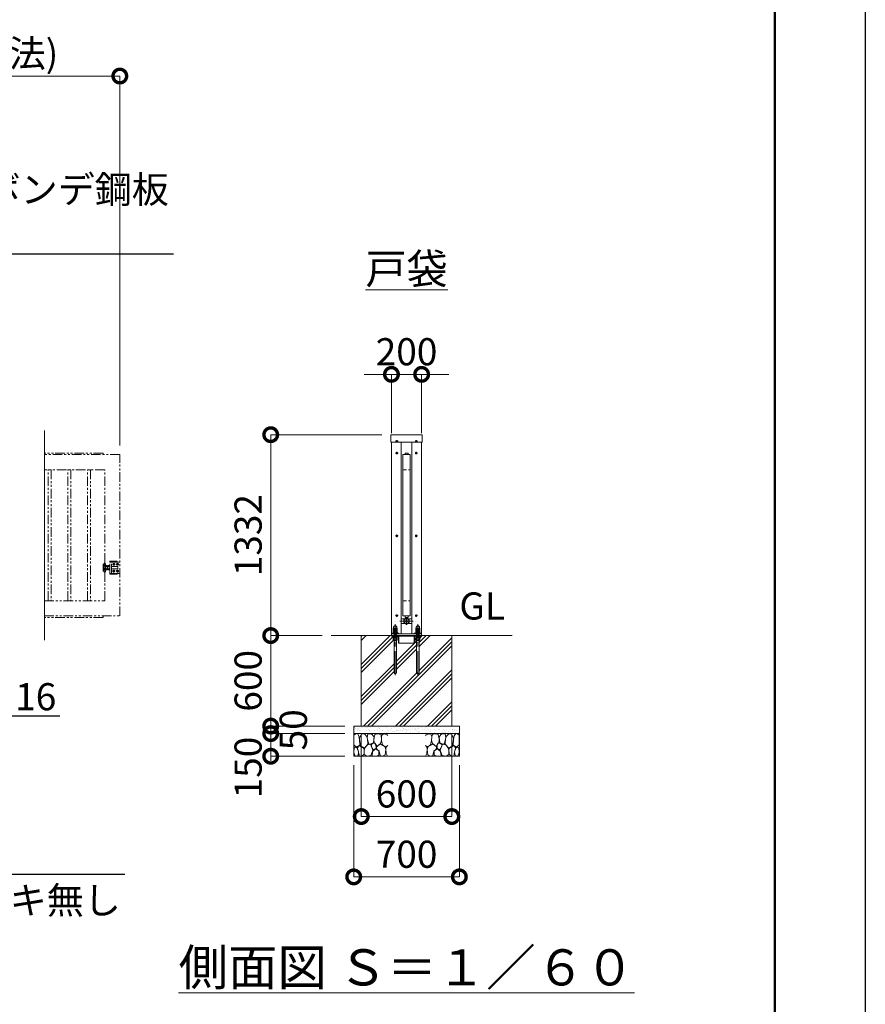
# Model space of a CAD drawing. Extents: x 0 to 25200, y 0 to 17820.
# Drawn here: x 19597 to 25200, y 7265 to 13794 of the extents above; entities that cross this region are included whole.
import ezdxf
from ezdxf import colors
from ezdxf.entities.mleader import LeaderData, LeaderLine
from ezdxf.math import Vec2, Vec3

# ---------------------------------------------------------------- set-up
doc = ezdxf.new("R2010")
doc.units = 0
doc.header["$MEASUREMENT"] = 0
doc.header["$PDMODE"] = 1
for name, pattern in [('CENTER', [50.8, 31.75, -6.35, 6.35, -6.35]), ('DASHED', [19.05, 12.7, -6.35]), ('PHANTOM', [63.5, 31.75, -6.35, 6.35, -6.35, 6.35, -6.35])]:
    doc.linetypes.add(name, pattern=pattern)
doc.layers.get('0').update_dxf_attribs({"color": 1, "linetype": 'CONTINUOUS'})
doc.layers.get('DefPoints').update_dxf_attribs({"linetype": 'CONTINUOUS'})
for name, color, linetype, lineweight in [('FRAM3', 1, 'CONTINUOUS', 50), ('ハッチング', 8, 'CONTINUOUS', 5), ('ボルト・ナット', 8, 'CONTINUOUS', 9), ('基準線', 6, 'CENTER', 18), ('外形線', 7, 'CONTINUOUS', 18), ('寸法線', 3, 'CONTINUOUS', 18), ('想像線', 11, 'PHANTOM', 13), ('文字', 4, 'CONTINUOUS', 18), ('文字引出', 4, 'CONTINUOUS', 18), ('細線', 8, 'CONTINUOUS', 5), ('隠れ線', 5, 'DASHED', 18)]:
    doc.layers.add(name, color=color, linetype=linetype, lineweight=lineweight)
doc.styles.get("Standard").update_dxf_attribs({"font": 'TXT.SHX', "bigfont": 'bigfont.shx'})
doc.dimstyles.new('60ベース', dxfattribs={"dimscale": 60, "dimtxt": 3, "dimasz": 3, "dimexe": 0, "dimexo": 1, "dimgap": 1, "dimtad": 3, "dimdec": 1, "dimdsep": 46, "dimtxsty": 'STANDARD', "dimblk": 'DOTSMALL', "dimcen": 0, "dimclrd": 256, "dimclre": 256, "dimclrt": 7, "dimadec": 3, "dimazin": 2, "dimtfac": 1, "dimtdec": 1, "dimtix": 1, "dimtmove": 2, "dimatfit": 2, "dimldrblk": 'OPEN', "dimfxl": 1, "dimtolj": 1, "dimlwd": -1, "dimlwe": -1, "dimarcsym": 0})

# ---------------------------------------------------------------- blocks, each defined once
blk = doc.blocks.new('_DotSmall')
at = {"layer": 'FRAM3', "color": 0, "const_width": 0.5}
blk.add_lwpolyline([(-0.0625, 0, 1), (0.0625, 0, 1)], format="xyb", close=True, dxfattribs=at)
blk = doc.blocks.new('*D46')
at = {"layer": 'DefPoints', "color": 0}
for p in [(20260, 13420), (17260, 10910), (20260, 10910)]:
    blk.add_point(p, dxfattribs=at)
at = {"layer": '寸法線'}
for p, q in [((17260, 10970), (17260, 13420)), ((17260, 13420), (20260, 13420)), ((20260, 10970), (20260, 13420))]:
    blk.add_line(p, q, dxfattribs=at)
at = {"layer": '寸法線', "xscale": 180, "yscale": 180, "zscale": 180, "rotation": 180}
blk.add_blockref('_DotSmall', (17260, 13420), dxfattribs=at)
at = {"layer": '寸法線', "xscale": 180, "yscale": 180, "zscale": 180}
blk.add_blockref('_DotSmall', (20260, 13420), dxfattribs=at)
at = {"layer": '寸法線', "color": 7, "insert": (18760, 13570), "char_height": 180, "attachment_point": 5}
blk.add_mtext('\\A1;4000(引き込み寸法)', dxfattribs=at)
blk = doc.blocks.new('_OPEN')
at = {"color": 0, "linetype": 'ByBlock'}
for p, q in [((-1, 0.167), (0, 0)), ((0, 0), (-1, -0.167)), ((0, 0), (-1, 0))]:
    blk.add_line(p, q, dxfattribs=at)
blk = doc.blocks.new('砕石')
at = {"layer": '細線'}
for points in [[(0.319, 1.999), (0.138, 1.947), (0.021, 1.865), (0.009, 1.45), (0.015, 1.007), (0.249, 0.793), (0.546, 0.986), (0.519, 1.486), (0.446, 1.789), (0.319, 1.999)], [(1.138, 1.765), (0.968, 1.947), (0.68, 1.993), (0.525, 1.608), (0.519, 1.468), (0.604, 0.904), (0.938, 0.698), (1.241, 1.056), (1.211, 1.547), (1.138, 1.765)], [(1.623, 1.911), (1.443, 1.987), (1.259, 1.984), (1.186, 1.668), (1.253, 1.359), (1.362, 1.043), (1.733, 1.189), (1.797, 1.673), (1.623, 1.911)], [(2.137, 1.976), (1.869, 1.923), (1.781, 1.527), (1.775, 1.48), (1.805, 1.177), (1.897, 1.128), (2.06, 0.874), (2.37, 1.128), (2.452, 1.411), (2.417, 1.923), (2.137, 1.976)], [(2.947, 1.894), (2.667, 1.993), (2.475, 1.853), (2.44, 1.69), (2.461, 1.401), (2.546, 1.013), (2.777, 0.843), (3, 0.946)], [(3, 1.829), (2.947, 1.894)], [(0.695, 0.831), (0.453, 0.916), (0.331, 0.722), (0.416, 0.37), (0.5, 0.006), (0.719, 0.012), (0.913, 0.182), (0.919, 0.661), (0.846, 0.752), (0.695, 0.831)], [(1.484, 1.08), (1.204, 1.012), (1.016, 0.758), (0.919, 0.534), (0.925, 0.14), (1.162, 0.006), (1.508, 0.067), (1.69, 0.54), (1.484, 1.08)], [(1.957, 0.995), (1.872, 1.147), (1.696, 1.165), (1.532, 0.995), (1.623, 0.722), (1.751, 0.522), (1.975, 0.716), (1.957, 0.995)], [(2.522, 0.977), (2.346, 1.092), (2.018, 0.825), (2.054, 0.607), (2.255, 0.443), (2.346, 0.067), (2.54, 0.006), (2.777, 0.122), (2.843, 0.601), (2.752, 0.868), (2.522, 0.977)], [(3, 0.942), (2.862, 0.825), (2.843, 0.613), (2.862, 0.243), (2.995, 0.018), (3, 0.018)], [(0.313, 0.724), (0.179, 0.817), (0.045, 0.747), (0.003, 0.34), (0.142, 0.006), (0.379, 0.055), (0.416, 0.388), (0.313, 0.724)], [(1.994, 0.643), (1.872, 0.607), (1.654, 0.431), (1.617, 0.031), (1.969, 0), (2.212, 0.079), (2.224, 0.467), (1.994, 0.643)]]:
    blk.add_lwpolyline(points, dxfattribs=at)
blk = doc.blocks.new('*D56')
at = {"layer": 'DefPoints', "color": 0}
for p in [(22260, 11442), (22060, 10992), (22260, 10992)]:
    blk.add_point(p, dxfattribs=at)
at = {"layer": '寸法線'}
for p, q in [((22060, 11442), (21880, 11442)), ((22060, 11052), (22060, 11442)), ((22060, 11442), (22260, 11442)), ((22260, 11052), (22260, 11442)), ((22260, 11442), (22440, 11442))]:
    blk.add_line(p, q, dxfattribs=at)
at = {"layer": '寸法線', "xscale": 180, "yscale": 180, "zscale": 180}
blk.add_blockref('_DotSmall', (22060, 11442), dxfattribs=at)
at = {"layer": '寸法線', "xscale": 180, "yscale": 180, "zscale": 180, "rotation": 180}
blk.add_blockref('_DotSmall', (22260, 11442), dxfattribs=at)
at = {"layer": '寸法線', "color": 7, "insert": (22160, 11592), "char_height": 180, "attachment_point": 5}
blk.add_mtext('\\A1;200', dxfattribs=at)
blk = doc.blocks.new('*D57')
at = {"layer": 'DefPoints', "color": 0}
for p in [(21860, 9110), (22460, 9110), (22460, 8510)]:
    blk.add_point(p, dxfattribs=at)
at = {"layer": '寸法線'}
for p, q in [((21860, 9050), (21860, 8510)), ((22460, 9050), (22460, 8510)), ((21860, 8510), (22460, 8510))]:
    blk.add_line(p, q, dxfattribs=at)
at = {"layer": '寸法線', "xscale": 180, "yscale": 180, "zscale": 180, "rotation": 180}
blk.add_blockref('_DotSmall', (21860, 8510), dxfattribs=at)
at = {"layer": '寸法線', "xscale": 180, "yscale": 180, "zscale": 180}
blk.add_blockref('_DotSmall', (22460, 8510), dxfattribs=at)
at = {"layer": '寸法線', "color": 7, "insert": (22160, 8660), "char_height": 180, "attachment_point": 5}
blk.add_mtext('\\A1;600', dxfattribs=at)
blk = doc.blocks.new('*D58')
at = {"layer": 'DefPoints', "color": 0}
for p in [(21810, 8910), (22510, 8910), (22510, 8110)]:
    blk.add_point(p, dxfattribs=at)
at = {"layer": '寸法線'}
for p, q in [((21810, 8850), (21810, 8110)), ((22510, 8850), (22510, 8110)), ((21810, 8110), (22510, 8110))]:
    blk.add_line(p, q, dxfattribs=at)
at = {"layer": '寸法線', "xscale": 180, "yscale": 180, "zscale": 180, "rotation": 180}
blk.add_blockref('_DotSmall', (21810, 8110), dxfattribs=at)
at = {"layer": '寸法線', "xscale": 180, "yscale": 180, "zscale": 180}
blk.add_blockref('_DotSmall', (22510, 8110), dxfattribs=at)
at = {"layer": '寸法線', "color": 7, "insert": (22160, 8260), "char_height": 180, "attachment_point": 5}
blk.add_mtext('\\A1;700', dxfattribs=at)
blk = doc.blocks.new('*D59')
at = {"layer": 'DefPoints', "color": 0}
for p in [(22056.1, 11042), (21260, 9710), (21660, 9710)]:
    blk.add_point(p, dxfattribs=at)
at = {"layer": '寸法線'}
for p, q in [((21996.1, 11042), (21260, 11042)), ((21260, 11042), (21260, 9710)), ((21600, 9710), (21260, 9710))]:
    blk.add_line(p, q, dxfattribs=at)
at = {"layer": '寸法線', "xscale": 180, "yscale": 180, "zscale": 180}
for p, rotation in [((21260, 11042), 90), ((21260, 9710), 270)]:
    blk.add_blockref('_DotSmall', p, dxfattribs=dict(at, rotation=rotation))
at = {"layer": '寸法線', "color": 7, "insert": (21110, 10376), "char_height": 180, "attachment_point": 5, "rotation": 90}
blk.add_mtext('\\A1;1332', dxfattribs=at)
blk = doc.blocks.new('*D60')
at = {"layer": 'DefPoints', "color": 0}
for p in [(21660, 9710), (21260, 9110), (21810, 9110)]:
    blk.add_point(p, dxfattribs=at)
at = {"layer": '寸法線'}
for p, q in [((21600, 9710), (21260, 9710)), ((21260, 9710), (21260, 9110)), ((21750, 9110), (21260, 9110))]:
    blk.add_line(p, q, dxfattribs=at)
at = {"layer": '寸法線', "xscale": 180, "yscale": 180, "zscale": 180}
for p, rotation in [((21260, 9710), 90), ((21260, 9110), 270)]:
    blk.add_blockref('_DotSmall', p, dxfattribs=dict(at, rotation=rotation))
at = {"layer": '寸法線', "color": 7, "insert": (21110, 9410), "char_height": 180, "attachment_point": 5, "rotation": 90}
blk.add_mtext('\\A1;600', dxfattribs=at)
blk = doc.blocks.new('*D61')
at = {"layer": 'DefPoints', "color": 0}
for p in [(21810, 9110), (21260, 9060), (21810, 9060)]:
    blk.add_point(p, dxfattribs=at)
at = {"layer": '寸法線'}
for p, q in [((21260, 9110), (21260, 9290)), ((21750, 9110), (21260, 9110)), ((21260, 9110), (21260, 9060)), ((21750, 9060), (21260, 9060)), ((21260, 9060), (21260, 8880))]:
    blk.add_line(p, q, dxfattribs=at)
at = {"layer": '寸法線', "xscale": 180, "yscale": 180, "zscale": 180}
for p, rotation in [((21260, 9110), 270), ((21260, 9060), 90)]:
    blk.add_blockref('_DotSmall', p, dxfattribs=dict(at, rotation=rotation))
at = {"layer": '寸法線', "color": 7, "insert": (21410, 9085), "char_height": 180, "attachment_point": 5, "rotation": 90}
blk.add_mtext('\\A1;50', dxfattribs=at)
blk = doc.blocks.new('*D62')
at = {"layer": 'DefPoints', "color": 0}
for p in [(21810, 9060), (21260, 8910), (21810, 8910)]:
    blk.add_point(p, dxfattribs=at)
at = {"layer": '寸法線'}
for p, q in [((21750, 9060), (21260, 9060)), ((21260, 9060), (21260, 8910)), ((21750, 8910), (21260, 8910))]:
    blk.add_line(p, q, dxfattribs=at)
at = {"layer": '寸法線', "xscale": 180, "yscale": 180, "zscale": 180}
for p, rotation in [((21260, 9060), 90), ((21260, 8910), 270)]:
    blk.add_blockref('_DotSmall', p, dxfattribs=dict(at, rotation=rotation))
at = {"layer": '寸法線', "color": 7, "insert": (21110, 8835), "char_height": 180, "attachment_point": 5, "rotation": 90}
blk.add_mtext('\\A1;150', dxfattribs=at)

msp = doc.modelspace()

# ---------------------------------------------------------------- hatches: boundary and pattern name
at = {"layer": 'ハッチング'}
h = msp.add_hatch(dxfattribs=at)
h.set_pattern_fill('PLAST', color=256, scale=600, angle=45, style=0)
h.set_pattern_definition([(45, (0, 87520), (-106.06602, 106.06602), []), (45, (-13.26, 87533.26), (-106.06602, 106.06602), []), (45, (-26.52, 87546.52), (-106.06602, 106.06602), [])])
h.paths.add_polyline_path([(22460, 9710), (22260, 9710), (22260, 9709, -0.4142135624), (22257, 9706), (22247, 9706), (22247, 9693), (22248.8564065, 9693), (22248.8564065, 9681.5), (22247.2564065, 9680), (22243, 9680), (22243, 9465, -1), (22227, 9465), (22227, 9680), (22222.7435935, 9680), (22221.1435935, 9681.5), (22221.1435935, 9693), (22223, 9693), (22223, 9706), (22220.5, 9706, 0.4142135624), (22214, 9699.5), (22214, 9663, -0.4142135624), (22211, 9660), (22210, 9660), (22110, 9660), (22109, 9660, -0.4142135624), (22106, 9663), (22106, 9699.5, 0.4142135624), (22099.5, 9706), (22097, 9706), (22097, 9693), (22098.8564065, 9693), (22098.8564065, 9681.5), (22097.2564065, 9680), (22093, 9680), (22093, 9465, -1), (22077, 9465), (22077, 9680), (22072.7435935, 9680), (22071.1435935, 9681.5), (22071.1435935, 9693), (22073, 9693), (22073, 9706), (22063, 9706, -0.4142135624), (22060, 9709), (22060, 9710), (21860, 9710), (21860, 9110), (22460, 9110)])
at = {"layer": 'ハッチング', "ltscale": 1000}
h = msp.add_hatch(dxfattribs=at)
h.set_pattern_fill('AR-SAND', color=256, scale=20, style=0)
h.set_pattern_definition([(37.5, (0, 87520), (-1.259867, 38.536475), [0, -30.4, 0, -34, 0, -32.5]), (7.5, (0, 87520), (35.395534, 56.44292), [0, -16.4, 0, -27.4, 0, -10.5]), (327.5, (-24.6, 87520), (62.282837, 0.113181), [0, -10, 0, -36, 0, -47]), (317.5, (-24.6, 87520), (60.122532, 17.55351), [0, -5, 0, -23.6, 0, -27])])
h.paths.add_polyline_path([(22510, 9110), (21810, 9110), (21810, 9060), (22510, 9060)])

# ---------------------------------------------------------------- linework, layer by layer
at = {"layer": 'DefPoints'}
msp.add_lwpolyline([(0, 17820), (25200, 17820), (25200, 0), (0, 0)], close=True, dxfattribs=at)
at = {"layer": 'FRAM3'}
msp.add_lwpolyline([(1500, 17220), (24600, 17220), (24600, 600), (1500, 600)], close=True, dxfattribs=at)
at = {"layer": 'ボルト・ナット'}
for p, q in [((22098.8564065, 9681.5), (22071.1435935, 9681.5)), ((22097, 9693), (22073, 9693)), ((22093, 9677), (22077, 9677)), ((22078.0717968, 9680), (22078.0717968, 9693)), ((22085, 9706), (22085, 9694.0738715)), ((22091.9282032, 9680), (22091.9282032, 9693)), ((22248.8564065, 9681.5), (22221.1435935, 9681.5)), ((22247, 9693), (22223, 9693)), ((22243, 9677), (22227, 9677)), ((22228.0717968, 9680), (22228.0717968, 9693)), ((22235, 9706), (22235, 9694.0738715)), ((22241.9282032, 9680), (22241.9282032, 9693))]:
    msp.add_line(p, q, dxfattribs=at)
for points in [[(22095.8115, 10998.3115), (22095.8115, 11000.5), (22095.1885, 11000.5), (22095.1885, 10998.3115), (22093, 10998.3115), (22093, 10997.6885), (22095.1885, 10997.6885), (22095.1885, 10995.5), (22095.8115, 10995.5), (22095.8115, 10997.6885), (22098, 10997.6885), (22098, 10998.3115)], [(22224.8115, 10998.3115), (22224.8115, 11000.5), (22224.1885, 11000.5), (22224.1885, 10998.3115), (22222, 10998.3115), (22222, 10997.6885), (22224.1885, 10997.6885), (22224.1885, 10995.5), (22224.8115, 10995.5), (22224.8115, 10997.6885), (22227, 10997.6885), (22227, 10998.3115)], [(22095.8115, 10920.3115), (22095.8115, 10922.5), (22095.1885, 10922.5), (22095.1885, 10920.3115), (22093, 10920.3115), (22093, 10919.6885), (22095.1885, 10919.6885), (22095.1885, 10917.5), (22095.8115, 10917.5), (22095.8115, 10919.6885), (22098, 10919.6885), (22098, 10920.3115)], [(22224.8115, 10920.3115), (22224.8115, 10922.5), (22224.1885, 10922.5), (22224.1885, 10920.3115), (22222, 10920.3115), (22222, 10919.6885), (22224.1885, 10919.6885), (22224.1885, 10917.5), (22224.8115, 10917.5), (22224.8115, 10919.6885), (22227, 10919.6885), (22227, 10920.3115)], [(22095.8115, 10371.3115), (22095.8115, 10373.5), (22095.1885, 10373.5), (22095.1885, 10371.3115), (22093, 10371.3115), (22093, 10370.6885), (22095.1885, 10370.6885), (22095.1885, 10368.5), (22095.8115, 10368.5), (22095.8115, 10370.6885), (22098, 10370.6885), (22098, 10371.3115)], [(22224.8115, 10371.3115), (22224.8115, 10373.5), (22224.1885, 10373.5), (22224.1885, 10371.3115), (22222, 10371.3115), (22222, 10370.6885), (22224.1885, 10370.6885), (22224.1885, 10368.5), (22224.8115, 10368.5), (22224.8115, 10370.6885), (22227, 10370.6885), (22227, 10371.3115)], [(22095.8115, 9842.3115), (22095.8115, 9844.5), (22095.1885, 9844.5), (22095.1885, 9842.3115), (22093, 9842.3115), (22093, 9841.6885), (22095.1885, 9841.6885), (22095.1885, 9839.5), (22095.8115, 9839.5), (22095.8115, 9841.6885), (22098, 9841.6885), (22098, 9842.3115)], [(22224.8115, 9842.3115), (22224.8115, 9844.5), (22224.1885, 9844.5), (22224.1885, 9842.3115), (22222, 9842.3115), (22222, 9841.6885), (22224.1885, 9841.6885), (22224.1885, 9839.5), (22224.8115, 9839.5), (22224.8115, 9841.6885), (22227, 9841.6885), (22227, 9842.3115)], [(22072.7435935, 9680), (22071.1435935, 9681.5), (22071.1435935, 9693), (22098.8564065, 9693), (22098.8564065, 9681.5), (22097.2564065, 9680)], [(22222.7435935, 9680), (22221.1435935, 9681.5), (22221.1435935, 9693), (22248.8564065, 9693), (22248.8564065, 9681.5), (22247.2564065, 9680)]]:
    msp.add_lwpolyline(points, close=True, dxfattribs=at)
at = {"layer": 'ボルト・ナット', "extrusion": (0, 1, 0), "elevation": 9746.9}
for points in [[(-22097, 0), (-22073, 0)], [(-22247, 0), (-22223, 0)]]:
    msp.add_lwpolyline(points, dxfattribs=at)
at = {"layer": 'ボルト・ナット', "extrusion": (-1, 0, 0)}
for points, elevation in [([(-9747.9738715, 0), (-9758.8261285, 0)], -22078.07), ([(-9732.0738715, 0), (-9745.8261285, 0)], -22078.07), ([(-9747.9738715, 0), (-9758.8261285, 0)], -22091.93), ([(-9732.0738715, 0), (-9745.8261285, 0)], -22091.93), ([(-9747.9738715, 0), (-9758.8261285, 0)], -22228.07), ([(-9732.0738715, 0), (-9745.8261285, 0)], -22228.07), ([(-9747.9738715, 0), (-9758.8261285, 0)], -22241.93), ([(-9732.0738715, 0), (-9745.8261285, 0)], -22241.93)]:
    msp.add_lwpolyline(points, dxfattribs=dict(at, elevation=elevation))
at = {"layer": 'ボルト・ナット', "extrusion": (-0.939693, 0.34202, 0)}
for points, elevation in [([(-16697.3901421, 0), (-16693.133431, 0)], -17424.1617613), ([(-16697.9373743, 0), (-16693.6806632, 0)], -17425.6652695), ([(-16748.6931636, 0), (-16744.4364525, 0)], -17565.1156544), ([(-16749.2403958, 0), (-16744.9836847, 0)], -17566.6191626)]:
    msp.add_lwpolyline(points, dxfattribs=dict(at, elevation=elevation))
at = {"layer": 'ボルト・ナット'}
for points in [[(22073, 9693), (22073, 9706), (22097, 9706), (22097, 9693)], [(22223, 9693), (22223, 9706), (22247, 9706), (22247, 9693)]]:
    msp.add_lwpolyline(points, dxfattribs=at)
for points in [[(22077, 9680), (22077, 9465, 1), (22093, 9465), (22093, 9680)], [(22227, 9680), (22227, 9465, 1), (22243, 9465), (22243, 9680)]]:
    msp.add_lwpolyline(points, format="xyb", dxfattribs=at)
for points in [[(22099, 9731, 0), (22099, 9727, 0), (22071, 9727, 0), (22071, 9731, 0)], [(22249, 9731, 0), (22249, 9727, 0), (22221, 9727, 0), (22221, 9731, 0)]]:
    msp.add_polyline3d(points, close=True, dxfattribs=at)
for points in [[(22073, 9746.9, 0), (22071.14, 9747.9738715, 0), (22071.14, 9758.8261285, 0), (22073, 9759.9, 0), (22097, 9759.9, 0), (22098.86, 9758.8261285, 0), (22098.86, 9747.9738715, 0), (22097, 9746.9, 0)], [(22097, 9731, 0), (22098.86, 9732.0738715, 0), (22098.86, 9745.8261285, 0), (22097, 9746.9, 0), (22073, 9746.9, 0), (22071.14, 9745.8261285, 0), (22071.14, 9732.0738715, 0), (22073, 9731, 0)], [(22223, 9746.9, 0), (22221.14, 9747.9738715, 0), (22221.14, 9758.8261285, 0), (22223, 9759.9, 0), (22247, 9759.9, 0), (22248.86, 9758.8261285, 0), (22248.86, 9747.9738715, 0), (22247, 9746.9, 0)], [(22247, 9731, 0), (22248.86, 9732.0738715, 0), (22248.86, 9745.8261285, 0), (22247, 9746.9, 0), (22223, 9746.9, 0), (22221.14, 9745.8261285, 0), (22221.14, 9732.0738715, 0), (22223, 9731, 0)]]:
    msp.add_polyline3d(points, dxfattribs=at)
for centre in [(22095.5, 10998), (22224.5, 10998), (22095.5, 10920), (22224.5, 10920), (22095.5, 10371), (22224.5, 10371), (22095.5, 9842), (22224.5, 9842)]:
    msp.add_circle(centre, 5.9, dxfattribs=at)
for centre, radius, start, end in [((22074.605, 9753.7729052), 6.1270948, 55.561530595, 115.5615305947), ((22074.605, 9753.0270948), 6.1270948, 244.4384694053, 304.438469405), ((22074.605, 9740.7729052), 6.1270948, 55.561530595, 115.5615305947), ((22074.605, 9737.1270948), 6.1270948, 244.4384694053, 304.438469405), ((22085, 9737.002428), 22.897572, 72.3830311595, 107.6169688405), ((22085, 9769.797572), 22.897572, 252.3830311595, 287.6169688405), ((22085, 9724.002428), 22.897572, 72.3830311595, 107.6169688405), ((22085, 9753.897572), 22.897572, 252.3830311595, 287.6169688405), ((22095.395, 9753.7729052), 6.1270948, 64.4384694053, 124.438469405), ((22095.395, 9753.0270948), 6.1270948, 235.561530595, 295.5615305947), ((22095.395, 9740.7729052), 6.1270948, 64.4384694053, 124.438469405), ((22095.395, 9737.1270948), 6.1270948, 235.561530595, 295.5615305947), ((22224.605, 9753.7729052), 6.1270948, 55.561530595, 115.5615305947), ((22224.605, 9753.0270948), 6.1270948, 244.4384694053, 304.438469405), ((22224.605, 9740.7729052), 6.1270948, 55.561530595, 115.5615305947), ((22224.605, 9737.1270948), 6.1270948, 244.4384694053, 304.438469405), ((22235, 9737.002428), 22.897572, 72.3830311595, 107.6169688405), ((22235, 9769.797572), 22.897572, 252.3830311595, 287.6169688405), ((22235, 9724.002428), 22.897572, 72.3830311595, 107.6169688405), ((22235, 9753.897572), 22.897572, 252.3830311595, 287.6169688405), ((22245.395, 9753.7729052), 6.1270948, 64.4384694053, 124.438469405), ((22245.395, 9753.0270948), 6.1270948, 235.561530595, 295.5615305947), ((22245.395, 9740.7729052), 6.1270948, 64.4384694053, 124.438469405), ((22245.395, 9737.1270948), 6.1270948, 235.561530595, 295.5615305947), ((22079, 9710.2987178), 17.2987178, 249.7054451607, 290.2945548393), ((22091, 9710.2987178), 17.2987178, 249.7054451607, 290.2945548393), ((22229, 9710.2987178), 17.2987178, 249.7054451607, 290.2945548393), ((22241, 9710.2987178), 17.2987178, 249.7054451607, 290.2945548393)]:
    msp.add_arc(centre, radius, start, end, dxfattribs=at)
for points in [[(22074, 9759.9), (22074, 9761.9), (22074, 9763.9), (22074, 9774.9), (22085, 9774.9), (22096, 9774.9), (22096, 9763.9), (22096, 9761.9), (22096, 9759.9)], [(22224, 9759.9), (22224, 9761.9), (22224, 9763.9), (22224, 9774.9), (22235, 9774.9), (22246, 9774.9), (22246, 9763.9), (22246, 9761.9), (22246, 9759.9)]]:
    msp.add_rational_spline(points, [1, 1, 1, 0.707106781187, 1, 0.707106781187, 1, 1, 1], degree=2, knots=[0, 0, 0, 1, 1, 2.5707963268, 2.5707963268, 4.1415926536, 4.1415926536, 5.1415926536, 5.1415926536, 5.1415926536], dxfattribs=at)
at = {"layer": '基準線', "ltscale": 5}
for p, q in [((22087.6, 10998), (22103.4, 10998)), ((22095.5, 11005.9), (22095.5, 10990.1)), ((22232.4, 10998), (22216.6, 10998)), ((22224.5, 11005.9), (22224.5, 10990.1)), ((22087.6, 10920), (22103.4, 10920)), ((22095.5, 10927.9), (22095.5, 10912.1)), ((22232.4, 10920), (22216.6, 10920)), ((22224.5, 10927.9), (22224.5, 10912.1)), ((22087.6, 10371), (22103.4, 10371)), ((22095.5, 10378.9), (22095.5, 10363.1)), ((22232.4, 10371), (22216.6, 10371)), ((22224.5, 10378.9), (22224.5, 10363.1)), ((22087.6, 9842), (22103.4, 9842)), ((22095.5, 9849.9), (22095.5, 9834.1)), ((22115, 9806), (22205, 9806)), ((22160, 9830), (22160, 9782)), ((22232.4, 9842), (22216.6, 9842)), ((22224.5, 9849.9), (22224.5, 9834.1)), ((22085, 9447), (22085, 9784.9)), ((22235, 9447), (22235, 9784.9))]:
    msp.add_line(p, q, dxfattribs=at)
at = {"layer": '外形線'}
for p, q in [((22060, 9710), (22060, 10992)), ((22125, 9722), (22125, 10992)), ((22195, 10992), (22195, 9722)), ((22260, 9710), (22260, 10992)), ((22125, 9822), (22149.7530492, 9822)), ((22170.2469508, 9822), (22195, 9822)), ((22125, 9790), (22149.7530492, 9790)), ((22170.2469508, 9790), (22195, 9790)), ((21660, 9710), (22860, 9710)), ((22060, 9722), (22260, 9722)), ((22085.6558809, 9727), (22087.2558809, 9727)), ((22110, 9706), (22210, 9706)), ((22235.6558809, 9727), (22237.2558809, 9727)), ((22110, 9660), (22210, 9660))]:
    msp.add_line(p, q, dxfattribs=at)
for points in [[(22263.9, 10992), (22056.1, 10992), (22056.1, 11042), (22263.9, 11042)], [(22135, 10910), (22135, 9840), (22185, 9840), (22185, 10910)], [(22150, 10910), (22150, 10920), (22170, 10920), (22170, 10910)]]:
    msp.add_lwpolyline(points, close=True, dxfattribs=at)
for points in [[(22150, 9840), (22150, 9830), (22170, 9830), (22170, 9840)], [(22110, 9722), (22110, 9727), (22060, 9727)], [(22210, 9722), (22210, 9727), (22260, 9727)]]:
    msp.add_lwpolyline(points, dxfattribs=at)
for points in [[(22063, 9706), (22099.5, 9706, -0.4142135624), (22106, 9699.5), (22106, 9663, 0.4142135624), (22109, 9660), (22110, 9660), (22110, 9710), (22060, 9710), (22060, 9709, 0.4142135624)], [(22257, 9706), (22220.5, 9706, 0.4142135624), (22214, 9699.5), (22214, 9663, -0.4142135624), (22211, 9660), (22210, 9660), (22210, 9710), (22260, 9710), (22260, 9709, -0.4142135624)]]:
    msp.add_lwpolyline(points, format="xyb", close=True, dxfattribs=at)
msp.add_circle((22160, 9806), 19, dxfattribs=at)
at = {"layer": '想像線', "ltscale": 2}
for p, q in [((20155.5, 10129.999999), (20155.5, 10189.999999)), ((20160, 10189.999999), (20155.5, 10189.999999)), ((20164, 10185.999999), (20164, 10133.999999)), ((20193, 10203.5), (20193, 10197.5)), ((20243, 10203.5), (20193, 10203.5)), ((20193, 10122.5), (20193, 10197.5)), ((20193, 10197.5), (20257, 10197.5)), ((20205, 10122.5), (20205, 10197.5)), ((20216.5, 10184.5207259), (20220, 10186.5414519)), ((20220, 10186.5414519), (20216.5, 10184.5207259)), ((20220, 10186.5414519), (20223.5, 10184.5207259)), ((20223.5, 10184.5207259), (20220, 10186.5414519)), ((20245, 10186.5414519), (20241.5, 10184.5207259)), ((20241.5, 10184.5207259), (20245, 10186.5414519)), ((20243, 10197.5), (20243, 10203.5)), ((20248.5, 10184.5207259), (20245, 10186.5414519)), ((20245, 10186.5414519), (20248.5, 10184.5207259)), ((20155.5, 10184.000001), (20150, 10184.000001)), ((20150, 10184.000001), (20150, 10135.999999)), ((20155.5, 10135.999999), (20150, 10135.999999)), ((20160, 10129.999999), (20155.5, 10129.999999)), ((20164, 10172), (20165.0717925, 10173.8564)), ((20164, 10160), (20164, 10172)), ((20164, 10160), (20164, 10148)), ((20164, 10148), (20165.0717925, 10146.1436)), ((20165.0717925, 10173.8564), (20170.5, 10173.8564)), ((20165.0717925, 10166.9282), (20170.5, 10166.9282)), ((20165.0717925, 10153.0718), (20170.5, 10153.0718)), ((20165.0717925, 10146.1436), (20170.5, 10146.1436)), ((20175.9282075, 10173.8564), (20170.5, 10173.8564)), ((20175.9282075, 10166.9282), (20170.5, 10166.9282)), ((20175.9282075, 10153.0718), (20170.5, 10153.0718)), ((20175.9282075, 10146.1436), (20170.5, 10146.1436)), ((20177, 10172), (20175.9282075, 10173.8564)), ((20177, 10148), (20175.9282075, 10146.1436)), ((20177, 10160), (20177, 10172)), ((20177, 10167.999999), (20180, 10167.999999)), ((20177, 10160), (20177, 10148)), ((20180, 10151.999999), (20177, 10151.999999)), ((20179.059097, 10167.999999), (20180, 10167.4567786)), ((20179.059196, 10151.999999), (20180, 10152.5431814)), ((20180, 10172), (20181.0717925, 10173.8564)), ((20180, 10160), (20180, 10172)), ((20180, 10160), (20180, 10148)), ((20180, 10148), (20181.0717925, 10146.1436)), ((20181.0717925, 10173.8564), (20186.5, 10173.8564)), ((20181.0717925, 10166.9282), (20186.5, 10166.9282)), ((20181.0717925, 10153.0718), (20186.5, 10153.0718)), ((20181.0717925, 10146.1436), (20186.5, 10146.1436)), ((20191.9282075, 10173.8564), (20186.5, 10173.8564)), ((20191.9282075, 10166.9282), (20186.5, 10166.9282)), ((20191.9282075, 10153.0718), (20186.5, 10153.0718)), ((20191.9282075, 10146.1436), (20186.5, 10146.1436)), ((20193, 10172), (20191.9282075, 10173.8564)), ((20193, 10148), (20191.9282075, 10146.1436)), ((20193, 10160), (20193, 10172)), ((20193, 10160), (20193, 10148)), ((20193, 10122.5), (20193, 10116.5)), ((20257, 10122.5), (20193, 10122.5)), ((20205, 10168), (20246, 10168)), ((20205, 10167), (20247, 10167)), ((20205, 10153), (20247, 10153)), ((20205, 10152), (20246, 10152)), ((20216.5, 10180.4792741), (20216.5, 10184.5207259)), ((20216.5, 10184.5207259), (20216.5, 10180.4792741)), ((20220, 10178.4585481), (20216.5, 10180.4792741)), ((20216.5, 10180.4792741), (20220, 10178.4585481)), ((20220, 10141.5414519), (20216.5, 10139.5207259)), ((20216.5, 10139.5207259), (20220, 10141.5414519)), ((20216.5, 10139.5207259), (20216.5, 10135.4792741)), ((20216.5, 10135.4792741), (20216.5, 10139.5207259)), ((20216.5, 10135.4792741), (20220, 10133.4585481)), ((20220, 10133.4585481), (20216.5, 10135.4792741)), ((20223.5, 10180.4792741), (20220, 10178.4585481)), ((20220, 10178.4585481), (20223.5, 10180.4792741)), ((20223.5, 10139.5207259), (20220, 10141.5414519)), ((20220, 10141.5414519), (20223.5, 10139.5207259)), ((20220, 10133.4585481), (20223.5, 10135.4792741)), ((20223.5, 10135.4792741), (20220, 10133.4585481)), ((20223.5, 10184.5207259), (20223.5, 10180.4792741)), ((20223.5, 10180.4792741), (20223.5, 10184.5207259)), ((20223.5, 10135.4792741), (20223.5, 10139.5207259)), ((20223.5, 10139.5207259), (20223.5, 10135.4792741)), ((20241.5, 10184.5207259), (20241.5, 10180.4792741)), ((20241.5, 10180.4792741), (20241.5, 10184.5207259)), ((20241.5, 10180.4792741), (20245, 10178.4585481)), ((20245, 10178.4585481), (20241.5, 10180.4792741)), ((20241.5, 10139.5207259), (20245, 10141.5414519)), ((20245, 10141.5414519), (20241.5, 10139.5207259)), ((20241.5, 10135.4792741), (20241.5, 10139.5207259)), ((20241.5, 10139.5207259), (20241.5, 10135.4792741)), ((20245, 10133.4585481), (20241.5, 10135.4792741)), ((20241.5, 10135.4792741), (20245, 10133.4585481)), ((20243, 10116.5), (20243, 10122.5)), ((20245, 10178.4585481), (20248.5, 10180.4792741)), ((20248.5, 10180.4792741), (20245, 10178.4585481)), ((20245, 10141.5414519), (20248.5, 10139.5207259)), ((20248.5, 10139.5207259), (20245, 10141.5414519)), ((20248.5, 10135.4792741), (20245, 10133.4585481)), ((20245, 10133.4585481), (20248.5, 10135.4792741)), ((20246, 10168), (20246, 10160)), ((20246, 10168), (20247, 10167)), ((20246, 10152), (20246, 10160)), ((20246, 10152), (20247, 10153)), ((20247, 10167), (20247, 10160)), ((20247, 10153), (20247, 10160)), ((20248.5, 10180.4792741), (20248.5, 10184.5207259)), ((20248.5, 10184.5207259), (20248.5, 10180.4792741)), ((20248.5, 10139.5207259), (20248.5, 10135.4792741)), ((20248.5, 10135.4792741), (20248.5, 10139.5207259)), ((20193, 10116.5), (20243, 10116.5)), ((20150, 9830), (19760, 9830)), ((20150, 9840), (20150, 9830))]:
    msp.add_line(p, q, dxfattribs=at)
for points in [[(20150, 10910), (20150, 10920), (19760, 10920)], [(19760, 9840), (20260, 9840), (20260, 10910), (19760, 10910)], [(19760, 9940), (20160, 9940), (20160, 10810), (19760, 10810)]]:
    msp.add_lwpolyline(points, dxfattribs=at)
for points in [[(19785, 10810), (19805, 10810), (19805, 9940), (19785, 9940)], [(19915, 10810), (19935, 10810), (19935, 9940), (19915, 9940)], [(20045, 10810), (20065, 10810), (20065, 9940), (20045, 9940)]]:
    msp.add_lwpolyline(points, close=True, dxfattribs=at)
for centre in [(20220, 10182.5), (20220, 10182.5), (20245, 10182.5), (20245, 10182.5), (20220, 10137.5), (20220, 10137.5), (20245, 10137.5), (20245, 10137.5)]:
    msp.add_circle(centre, 6.5, dxfattribs=at)
for centre, radius, start, end in [((20160, 10185.999999), 4, 0, 90), ((20257, 10194.5), 3, 0, 90), ((20160, 10133.999999), 4, 270, 0), ((20257, 10125.5), 3, 270, 0)]:
    msp.add_arc(centre, radius, start, end, dxfattribs=at)
at = {"layer": '想像線', "ltscale": 2, "extrusion": (0, 0, -1)}
for centre, major_axis, start_param, end_param in [((20170.1339894, 10170.3923), (-4.3373855, 4.3373855), 4.89767078, 6.0979035075), ((20186.9282686, 10160), (-16.2127342, 16.2127342), 5.1908204933, 5.8047537942), ((20170.1339894, 10149.6077), (-4.3373855, 4.3373855), 4.89767078, 6.0979035075), ((20170.8660106, 10170.3923), (-4.3373855, 4.3373855), 1.7560781264, 2.956310854), ((20159.0162601, 10160.7649186), (-12.7279221, 12.7279221), 2.0067195616, 2.3987027683), ((20159.0162601, 10159.2350814), (-12.7279221, 12.7279221), 2.3136862121, 2.7056694188), ((20170.8660106, 10149.6077), (-4.3373855, 4.3373855), 1.7560781264, 2.956310854), ((20186.1339894, 10170.3923), (-4.3373855, 4.3373855), 4.89767078, 6.0979035075), ((20202.9282686, 10160), (-16.2127342, 16.2127342), 5.1908204933, 5.8047537942), ((20186.1339894, 10149.6077), (-4.3373855, 4.3373855), 4.89767078, 6.0979035075), ((20186.8660106, 10170.3923), (-4.3373855, 4.3373855), 1.7560781264, 2.956310854), ((20175.0162601, 10160.7649186), (-12.7279221, 12.7279221), 2.0067195616, 2.3987027683), ((20175.0162601, 10159.2350814), (-12.7279221, 12.7279221), 2.3136862121, 2.7056694188), ((20186.8660106, 10149.6077), (-4.3373855, 4.3373855), 1.7560781264, 2.956310854)]:
    msp.add_ellipse(centre, major_axis=major_axis, ratio=1, start_param=start_param, end_param=end_param, dxfattribs=at)
at = {"layer": '文字'}
msp.add_line((19760, 9680), (19760, 11070), dxfattribs=at)
at = {"layer": '細線'}
for p, q in [((21860, 9110), (21860, 9710)), ((22460, 9110), (22460, 9710)), ((21810, 9060), (22510, 9060))]:
    msp.add_line(p, q, dxfattribs=at)
msp.add_lwpolyline([(21810, 9110), (22510, 9110), (22510, 8910), (21810, 8910)], close=True, dxfattribs=at)
for centre, radius in [((22160.0087183, 9806.0482526), 16), ((22160, 9806), 6), ((22160, 9806), 2.5)]:
    msp.add_circle(centre, radius, dxfattribs=at)
at = {"layer": '隠れ線', "ltscale": 2}
for p, q in [((22135, 10810), (22185, 10810)), ((22135, 9940), (22185, 9940)), ((22078.082532, 9693), (22078.082532, 9756.8556202)), ((22091.917468, 9693), (22091.917468, 9756.8556202)), ((22228.082532, 9693), (22228.082532, 9756.8556202)), ((22241.917468, 9693), (22241.917468, 9756.8556202)), ((22076, 9706), (22076, 9710)), ((22094, 9706), (22094, 9710)), ((22226, 9706), (22226, 9710)), ((22244, 9706), (22244, 9710))]:
    msp.add_line(p, q, dxfattribs=at)
at = {"layer": '隠れ線'}
for p, q in [((22077, 9755.773), (22093, 9755.773)), ((22227, 9755.773), (22243, 9755.773))]:
    msp.add_line(p, q, dxfattribs=at)
at = {"layer": '隠れ線', "ltscale": 2}
for points in [[(22093, 9693), (22093, 9755.773), (22091.7731, 9757), (22078.2269, 9757), (22077, 9755.773), (22077, 9693)], [(22243, 9693), (22243, 9755.773), (22241.7731, 9757), (22228.2269, 9757), (22227, 9755.773), (22227, 9693)]]:
    msp.add_lwpolyline(points, dxfattribs=at)

# ---------------------------------------------------------------- block references
at = {"layer": '文字引出', "yscale": 75, "zscale": 75}
for p, xscale in [((21810, 8910), 75), ((22510, 8910), -75)]:
    msp.add_blockref('砕石', p, dxfattribs=dict(at, xscale=xscale))

# ---------------------------------------------------------------- texts
at = {"layer": '文字'}
for s, insert, char_height, attachment_point in [('{\\L戸袋}', (22160, 12142), 200, 5), ('GL', (22510, 9760), 180, 7), ('{\\L側面図 Ｓ＝１／６０}', (22160, 7510), 240, 5)]:
    msp.add_mtext(s, dxfattribs=dict(at, insert=insert, char_height=char_height, attachment_point=attachment_point))

# ---------------------------------------------------------------- dimensions: what is measured, and where the dimension line sits
at = {"layer": '寸法線'}
dim = msp.add_linear_dim(base=(20260, 13420), p1=(17260, 10910), p2=(20260, 10910), text='4000(引き込み寸法)', dimstyle='60ベース', override={"dimdec": 6}, dxfattribs=at)
dim.commit()
dim.dimension.update_dxf_attribs({"geometry": '*D46', "text_midpoint": (18760, 13570)})
for base, p1, p2, picture, middle in [((22260, 11442), (22060, 10992), (22260, 10992), '*D56', (22160, 11592)), ((22460.0000000001, 8510), (21860.0000000001, 9110), (22460.0000000001, 9110), '*D57', (22160.0000000001, 8660)), ((22510.0000000001, 8110), (21810.0000000001, 8910), (22510.0000000001, 8910), '*D58', (22160.0000000001, 8260))]:
    dim = msp.add_linear_dim(base=base, p1=p1, p2=p2, dimstyle='60ベース', override={"dimdec": 6}, dxfattribs=at)
    dim.commit()
    dim.dimension.update_dxf_attribs({"geometry": picture, "text_midpoint": middle})
for base, p1, p2, override, picture, middle in [((21260.0000000003, 9710), (22056.1000000001, 11042), (21660.0000000001, 9710), {"dimdec": 6}, '*D59', (21110.0000000003, 10376)), ((21260.0000000003, 9110), (21660.0000000001, 9710), (21810.0000000001, 9110), {"dimdec": 6}, '*D60', (21110.0000000003, 9410)), ((21260, 9060), (21810, 9110), (21810, 9060), {"dimtad": 4, "dimdec": 6}, '*D61', (21410, 9085))]:
    dim = msp.add_linear_dim(base=base, p1=p1, p2=p2, angle=90, dimstyle='60ベース', override=override, dxfattribs=at)
    dim.commit()
    dim.dimension.update_dxf_attribs({"geometry": picture, "text_midpoint": middle})
dim = msp.add_linear_dim(base=(21260, 8910), p1=(21810, 9060), p2=(21810, 8910), angle=90, dimstyle='60ベース', override={"dimdec": 6}, dxfattribs=at)
dim.commit()
dim.dimension.update_dxf_attribs({"geometry": '*D62', "text_midpoint": (21110, 8835), "dimtype": 160})

# ---------------------------------------------------------------- leaders
at = {"layer": '文字引出'}
ml = msp.add_multileader_mtext('Standard', dxfattribs=at)
ml.set_content('{\\C7;戸袋\\Pカバー：PL-1.2 ボンデ鋼板\\P骨組み：SS400}', color=256, style='STANDARD')
ml.set_leader_properties()
ml.set_arrow_properties(name='OPEN')
ml.build(insert=Vec2(0, 0))
ml.multileader.update_dxf_attribs({"text_left_attachment_type": 5, "text_right_attachment_type": 0, "dogleg_length": 0.36, "arrow_head_size": 180, "scale": 60})
ctx = ml.context
ctx.base_point, ctx.scale, ctx.char_height, ctx.arrow_head_size, ctx.landing_gap_size, ctx.plane_origin = Vec3(17599.6, 12242), 60, 180, 180, 5.4, Vec3(14045.0122584, 14870.2918137)
ctx.left_attachment, ctx.right_attachment = 5, 0
notes = []
notes.append((ctx, [(0, (1, 1, 0), (17578, 12242), (1, 0), 21.6, [(0, [(16378, 10742)], 0, [])])]))
ctx.mtext.insert, ctx.mtext.flow_direction = Vec3(17605, 13058), 5
ml = msp.add_multileader_mtext('Standard', dxfattribs=at)
ml.set_content('\\A1;{\\C7;ベースアンカー：\\PL-4×50×50 メッキ無し}', color=256, style='STANDARD')
ml.set_leader_properties()
ml.set_arrow_properties(name='OPEN')
ml.build(insert=Vec2(0, 0))
ml.multileader.update_dxf_attribs({"text_left_attachment_type": 6, "text_right_attachment_type": 6, "dogleg_length": 0.36, "arrow_head_size": 180, "scale": 60})
ctx = ml.context
ctx.base_point, ctx.scale, ctx.char_height, ctx.arrow_head_size, ctx.landing_gap_size, ctx.plane_origin = Vec3(17587.5999, 8128.5), 60, 180, 180, 5.4, Vec3(17077.0870283, 11640.9645103)
ctx.left_attachment, ctx.right_attachment = 6, 6
notes.append((ctx, [(1, (1, 1, 0), (17565.9999, 8128.5), (1, 0), 21.6, [(0, [(16378, 9685)], 0, [])])]))
ctx.mtext.insert, ctx.mtext.flow_direction = Vec3(17592.9999, 8344.5), 5
ml = msp.add_multileader_mtext('Standard', dxfattribs=at)
ml.set_content('\\A1;{\\C7;アンカーボルト M16}', color=256, style='STANDARD')
ml.set_leader_properties()
ml.set_arrow_properties(name='OPEN')
ml.build(insert=Vec2(0, 0))
ml.multileader.update_dxf_attribs({"text_left_attachment_type": 6, "text_right_attachment_type": 6, "dogleg_length": 0.36, "arrow_head_size": 180, "scale": 60})
ctx = ml.context
ctx.base_point, ctx.scale, ctx.char_height, ctx.arrow_head_size, ctx.landing_gap_size, ctx.plane_origin = Vec3(17587.5999, 9178.5), 60, 180, 180, 5.4, Vec3(15678.9129717, 11890.9645103)
ctx.left_attachment, ctx.right_attachment = 6, 6
notes.append((ctx, [(0, (1, 1, 0), (17565.9999, 9178.5), (1, 0), 21.6, [(0, [(17165.9999, 9578.5)], 0, [])])]))
ctx.mtext.insert, ctx.mtext.flow_direction = Vec3(17592.9999, 9394.5), 5
for ctx, leaders in notes:
    for number, flags, end, landing, length, lines in leaders:
        leader = LeaderData()
        leader.index, (leader.has_last_leader_line, leader.has_dogleg_vector, leader.attachment_direction) = number, flags
        leader.last_leader_point, leader.dogleg_vector, leader.dogleg_length = Vec3(end), Vec3(landing), length
        for number, points, colour, breaks in lines:
            line = LeaderLine()
            line.index, line.vertices, line.color, line.breaks = number, Vec3.list(points), colors.encode_raw_color(colour), breaks
            leader.lines.append(line)
        ctx.leaders.append(leader)

doc.saveas('drawing.dxf')
